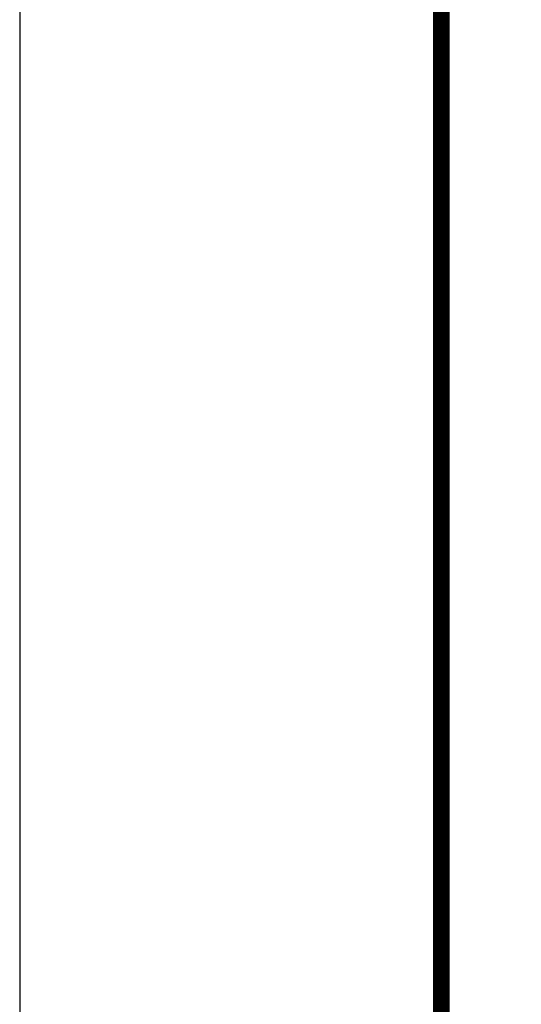
# Model space of a CAD drawing. Units: inches. Extents: x 0 to 51.9, y 0 to 55.4.
# Drawn here: x 0 to 4.2, y 5.3 to 13.5 of the extents above; entities that cross this region are included whole.
import ezdxf
from ezdxf.enums import TextEntityAlignment as Align

# ---------------------------------------------------------------- set-up
doc = ezdxf.new("R2010")
doc.units = ezdxf.units.IN
doc.header["$LTSCALE"] = 2
doc.header["$MEASUREMENT"] = 0
doc.layers.get('DEFPOINTS').update_dxf_attribs({"linetype": 'CONTINUOUS'})
for name, color, linetype in [('BORDERLINE', 2, 'CONTINUOUS'), ('SEAL', 7, 'CONTINUOUS'), ('T-BLK', 2, 'CONTINUOUS'), ('TEXT', 2, 'CONTINUOUS')]:
    doc.layers.add(name, color=color, linetype=linetype)
doc.styles.add('ROMAND', font='romand', dxfattribs={"height": 0.075})
doc.styles.add('ROMANS', font='ROMANS.SHX', dxfattribs={"width": 0.75})
doc.styles.add('TEXT1', font='ROMANS', dxfattribs={"width": 0.75, "height": 0.375})

# ---------------------------------------------------------------- blocks, each defined once
blk = doc.blocks.new('A$C71D95179')
at = {"layer": 'BORDERLINE', "const_width": 0.14}
blk.add_lwpolyline([(-16.67, -25.6288), (12.33, -25.6288), (12.33, 15.3712), (-16.67, 15.3712)], close=True, dxfattribs=at)
at = {"layer": 'T-BLK', "color": 6, "style": 'ROMAND', "width": 1.25}
for tag, height, p in [('DWGNO', 0.3125, (9.6243, 14.1908)), ('TITLE', 0.625, (2.086, -18.0845))]:
    blk.add_attdef(tag, text='', height=height, dxfattribs=at).set_placement(p, align=Align.MIDDLE_CENTER)
at = {"layer": 'T-BLK', "style": 'ROMANS', "width": 0.75}
for tag, p in [('APPLICATION', (-4.7436, -19.72)), ('NOTES', (3.7461, -19.72)), ('REV_MARK', (3.7461, -20.8583)), ('REV_DATE', (7.8718, -20.8583)), ('DRAFTSPERS', (-5.6986, -21.9966)), ('DRAW_DATE', (3.1034, -21.9966)), ('RELEASE_DATE', (3.1034, -23.135))]:
    blk.add_attdef(tag, p, '', height=0.3125, dxfattribs=at)
at = {"layer": 'TEXT', "style": 'TEXT1', "width": 0.75}
for tag, p in [('SCALE', (-5.7005, -20.8567)), ('CHECKER', (-5.7005, -23.1334))]:
    blk.add_attdef(tag, p, '', height=0.3125, dxfattribs=at)

msp = doc.modelspace()

# ---------------------------------------------------------------- linework, layer by layer
at = {"layer": 'DEFPOINTS'}
msp.add_lwpolyline([(0, 0), (34, 0), (34, 44), (0, 44)], close=True, dxfattribs=at)

# ---------------------------------------------------------------- block references
at = {"layer": 'SEAL'}
msp.add_blockref('A$C71D95179', (20.17, 26.8842), dxfattribs=at)

doc.saveas('drawing.dxf')
